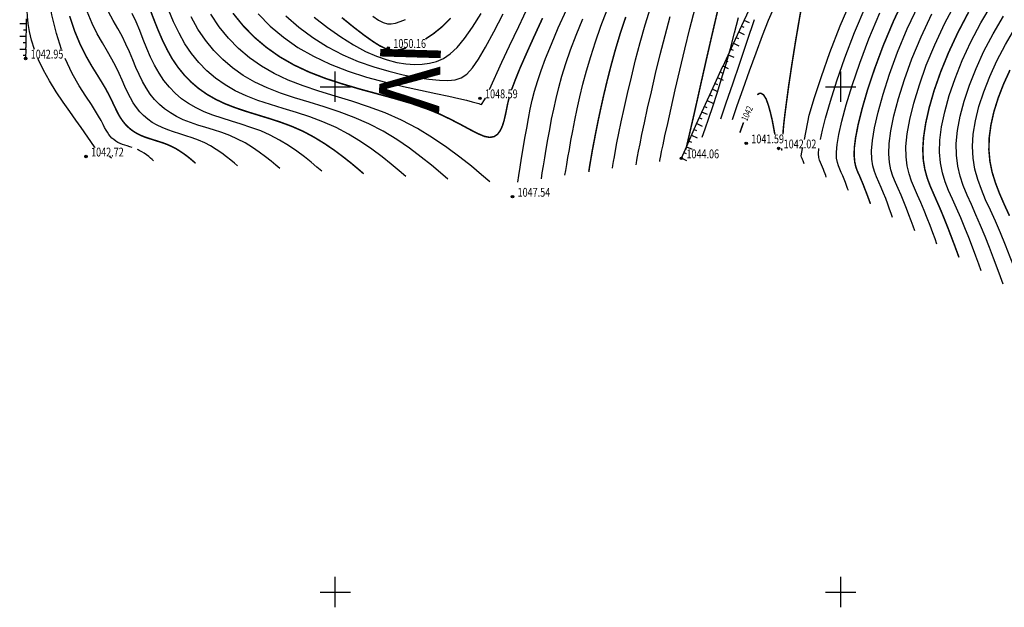
# Model space of a CAD drawing. Extents: x -932 to 11966, y -1892 to 1808.
# Drawn here: x 933 to 1031, y -621 to -563 of the extents above; entities that cross this region are included whole.
import ezdxf

# ---------------------------------------------------------------- set-up
doc = ezdxf.new("R2010")
doc.units = 0
doc.header["$MEASUREMENT"] = 0
doc.linetypes.add('CONTI', pattern=[0])
for name, color, linetype in [('GOR_B0', 14, 'CONTI'), ('GORIZ0', 9, 'CONTI'), ('PI_OT0', 13, 'CONTI'), ('PI_ST0', 6, 'CONTI'), ('SETKR', 2, 'CONTI'), ('SIT_L0', 7, 'CONTI')]:
    doc.layers.add(name, color=color, linetype=linetype)
doc.styles.add('SHRFT', font='TXT', dxfattribs={"width": 0.75})

# ---------------------------------------------------------------- blocks, each defined once
blk = doc.blocks.new('BL_333')
at = {"color": 0}
for p, q in [((0, -3), (0, 3)), ((-3, 0), (3, 0))]:
    blk.add_line(p, q, dxfattribs=at)

msp = doc.modelspace()

# ---------------------------------------------------------------- linework, layer by layer
at = {"layer": 'GOR_B0', "color": 14, "const_width": 0.15}
for points in [[(999.15, -575.42), (999.27, -574.94), (999.43, -574.25), (999.65, -573.3), (999.94, -572.05), (1000.3, -570.45), (1000.72, -568.57), (1001.18, -566.53), (1001.67, -564.4), (1002.16, -562.29), (1002.64, -560.3), (1003.09, -558.51), (1003.51, -557), (1003.88, -555.75), (1004.2, -554.74), (1004.49, -553.93), (1004.74, -553.29), (1004.95, -552.78), (1005.12, -552.37), (1008.78, -546.92)], [(1008.77, -573.94), (1008.77, -573.78), (1008.79, -573.45), (1008.84, -572.9), (1008.94, -572.04), (1009.1, -570.81), (1009.33, -569.1), (1009.64, -567.02), (1010.01, -564.7), (1010.43, -562.24), (1010.9, -559.75), (1011.42, -557.36), (1011.96, -555.17), (1012.42, -553.62), (1012.89, -552.26)], [(1017.42, -580.81), (1017.31, -580.52), (1017.18, -580.16), (1017.03, -579.76), (1016.86, -579.33), (1016.69, -578.88), (1016.5, -578.43), (1016.32, -578), (1016.13, -577.59), (1015.97, -577.16), (1015.86, -576.66), (1015.8, -576.03), (1015.82, -575.24), (1015.95, -574.23), (1016.2, -572.96), (1016.59, -571.38), (1017.13, -569.52), (1017.83, -567.43), (1018.68, -565.14), (1019.7, -562.71), (1020.9, -560.16)], [(967.29, -577.83), (966.74, -577.36), (966.06, -576.79), (965.26, -576.16), (964.38, -575.5), (963.41, -574.84), (962.38, -574.21), (961.3, -573.63), (960.18, -573.14), (959.05, -572.72), (957.91, -572.35), (956.77, -572), (955.67, -571.66), (954.6, -571.3), (953.59, -570.91), (952.64, -570.46), (951.77, -569.96), (950.96, -569.39), (950.21, -568.75), (949.53, -568.05), (948.9, -567.27), (948.33, -566.43), (947.82, -565.51), (947.35, -564.54), (946.92, -563.54), (946.52, -562.53), (946.14, -561.54)], [(954.36, -561.95), (955.37, -563.19), (956.47, -564.32), (957.67, -565.33), (958.97, -566.25), (960.38, -567.06), (961.89, -567.77), (963.52, -568.4), (965.21, -568.95), (966.94, -569.46), (968.67, -569.93), (970.35, -570.39), (971.95, -570.86), (973.43, -571.36), (974.75, -571.9), (975.92, -572.46), (976.94, -572.99), (977.83, -573.47), (978.59, -573.86), (979.23, -574.13), (979.76, -574.23), (980.19, -574.15), (980.53, -573.92), (980.8, -573.55), (981.01, -573.09), (981.17, -572.57), (981.3, -572.02), (981.41, -571.48), (981.52, -570.93), (981.66, -570.36)], [(1026.17, -586.1), (1025.96, -585.52), (1025.7, -584.82), (1025.4, -584.03), (1025.08, -583.19), (1024.73, -582.31), (1024.37, -581.43), (1024, -580.59), (1023.65, -579.79), (1023.31, -579.01), (1023.02, -578.22), (1022.79, -577.38), (1022.64, -576.46), (1022.59, -575.41), (1022.67, -574.21), (1022.88, -572.82), (1023.23, -571.27), (1023.72, -569.57), (1024.36, -567.75), (1025.14, -565.84), (1026.06, -563.86), (1027.12, -561.84)], [(950.66, -576.8), (950.45, -576.61), (950.18, -576.38), (949.87, -576.13), (949.52, -575.87), (949.14, -575.61), (948.74, -575.36), (948.31, -575.14), (947.88, -574.94), (947.43, -574.77), (946.98, -574.63), (946.54, -574.49), (946.1, -574.35), (945.68, -574.21), (945.28, -574.05), (944.91, -573.87), (944.57, -573.67), (944.25, -573.44), (943.95, -573.18), (943.68, -572.9), (943.44, -572.6), (943.21, -572.26), (943, -571.9), (942.8, -571.5), (942.59, -571.06), (942.36, -570.57), (942.09, -570.02), (941.76, -569.41), (941.36, -568.74), (940.89, -567.98), (940.36, -567.13), (939.8, -566.15), (939.24, -565.02), (938.7, -563.73), (938.2, -562.23)], [(965.13, -562.38), (966.3, -563.33), (967.33, -564.12), (968.17, -564.72), (968.86, -565.16), (969.44, -565.44), (969.94, -565.59), (970.4, -565.62), (970.87, -565.55), (971.39, -565.41), (971.43, -565.39), (971.48, -565.38)], [(973.4, -564.5), (974.19, -563.97), (975.03, -563.29), (975.9, -562.43)], [(981.93, -569.48), (982.27, -568.57), (982.74, -567.4), (983.4, -565.9), (984.13, -564.28), (984.98, -562.43)], [(989.55, -577.64), (989.61, -577.25), (989.69, -576.77), (989.79, -576.18), (989.91, -575.48), (990.07, -574.65), (990.25, -573.7), (990.47, -572.61), (990.73, -571.39), (991.03, -570.05), (991.37, -568.62), (991.76, -567.1), (992.19, -565.53), (992.67, -563.93), (993.21, -562.32)], [(1031.16, -581.98), (1030.65, -580.86), (1030.18, -579.78), (1029.78, -578.73), (1029.45, -577.67), (1029.23, -576.59), (1029.13, -575.46), (1029.16, -574.27), (1029.33, -573.01), (1029.62, -571.71), (1030.04, -570.36), (1030.57, -568.98), (1031.22, -567.56)], [(1006.22, -570.02), (1006.39, -569.89), (1006.56, -569.85)], [(1006.56, -569.85), (1006.84, -570.02), (1007.1, -570.44), (1007.32, -571.05), (1007.52, -571.78), (1007.7, -572.54), (1007.84, -573.29), (1007.96, -573.94)], [(1004.5, -573.76), (1004.67, -573.28), (1004.86, -572.75)], [(1008.67, -575.52), (1008.63, -575.42), (1008.63, -575.32)]]:
    msp.add_lwpolyline(points, dxfattribs=at)
at = {"layer": 'GORIZ0', "color": 9}
for points in [[(937.41, -565.55), (936.89, -563.94), (936.44, -562.09), (936.09, -559.91), (935.83, -557.53), (935.66, -555), (935.56, -552.4), (935.52, -549.79), (935.53, -547.23), (935.58, -544.79), (935.6, -543.88), (935.63, -542.99)], [(1003.76, -572.47), (1004.24, -571.07), (1004.82, -569.43), (1005.45, -567.65), (1006.1, -565.85), (1006.74, -564.14), (1007.34, -562.63), (1007.86, -561.43), (1008.28, -560.61), (1008.6, -560.12), (1008.86, -559.86), (1009.05, -559.73), (1009.21, -559.65), (1009.34, -559.5), (1009.47, -559.21), (1009.62, -558.71), (1009.79, -558), (1010, -557.12), (1010.28, -556.07), (1010.64, -554.9), (1011.08, -553.62), (1011.64, -552.26)], [(1010.88, -574.44), (1011.36, -572.02), (1011.88, -570.29), (1012.56, -568.21), (1013.4, -565.82), (1014.42, -563.18), (1015.63, -560.35), (1017.03, -557.39), (1018.63, -554.33), (1018.78, -554.07), (1018.94, -553.8)], [(1012.46, -574.44), (1012.66, -573.52), (1012.97, -572.33), (1013.45, -570.65), (1014.08, -568.64), (1014.88, -566.35), (1015.84, -563.84), (1016.99, -561.14), (1018.32, -558.31), (1019.85, -555.41), (1020.3, -554.6), (1020.77, -553.8)], [(1023.98, -584.78), (1023.8, -584.27), (1023.57, -583.66), (1023.31, -582.96), (1023.02, -582.22), (1022.72, -581.45), (1022.4, -580.68), (1022.08, -579.94), (1021.77, -579.24), (1021.48, -578.55), (1021.23, -577.83), (1021.04, -577.04), (1020.94, -576.15), (1020.93, -575.12), (1021.05, -573.89), (1021.31, -572.46), (1021.71, -570.83), (1022.25, -569.03), (1022.94, -567.1), (1023.78, -565.06), (1024.77, -562.94), (1025.91, -560.77)], [(934.71, -565.55), (934.42, -564.61), (934.23, -563.75), (934.1, -562.96), (934.03, -562.26), (934, -561.67), (933.99, -561.18)], [(954.82, -577.05), (954.52, -576.79), (954.15, -576.48), (953.72, -576.14), (953.24, -575.78), (952.71, -575.42), (952.15, -575.07), (951.56, -574.76), (950.95, -574.49), (950.33, -574.26), (949.71, -574.06), (949.1, -573.87), (948.49, -573.68), (947.91, -573.48), (947.36, -573.26), (946.85, -573.02), (946.37, -572.74), (945.93, -572.43), (945.52, -572.08), (945.14, -571.69), (944.8, -571.27), (944.49, -570.8), (944.21, -570.3), (943.94, -569.76), (943.67, -569.18), (943.4, -568.56), (943.1, -567.9), (942.76, -567.21), (942.37, -566.48), (941.93, -565.72), (941.44, -564.89), (940.93, -563.98), (940.42, -562.95), (939.93, -561.79)], [(958.98, -577.31), (958.59, -576.98), (958.12, -576.58), (957.57, -576.15), (956.95, -575.68), (956.28, -575.22), (955.56, -574.78), (954.81, -574.39), (954.03, -574.04), (953.24, -573.75), (952.44, -573.49), (951.66, -573.24), (950.88, -573.01), (950.14, -572.76), (949.44, -572.48), (948.78, -572.17), (948.17, -571.81), (947.6, -571.41), (947.08, -570.97), (946.6, -570.48), (946.17, -569.94), (945.77, -569.34), (945.41, -568.7), (945.08, -568.02), (944.76, -567.3), (944.44, -566.55), (944.11, -565.78), (943.76, -565), (943.38, -564.23), (942.96, -563.45), (942.51, -562.65), (942.05, -561.8)], [(971.45, -578.09), (970.81, -577.54), (970.02, -576.89), (969.11, -576.16), (968.09, -575.4), (966.98, -574.64), (965.79, -573.92), (964.55, -573.26), (963.26, -572.7), (961.95, -572.21), (960.64, -571.78), (959.33, -571.38), (958.06, -570.99), (956.83, -570.58), (955.67, -570.13), (954.58, -569.61), (953.57, -569.03), (952.63, -568.37), (951.77, -567.64), (950.99, -566.83), (950.27, -565.94), (949.61, -564.97), (949.02, -563.91), (948.49, -562.79), (948, -561.66)], [(962.38, -562.32), (963.7, -563.37), (965.01, -564.29), (966.28, -565.08), (967.46, -565.72), (968.57, -566.21), (969.61, -566.57), (970.57, -566.81), (971.47, -566.95), (972.3, -567.01), (973.08, -566.99), (973.81, -566.9), (974.49, -566.73), (975.17, -566.43), (975.84, -565.97), (976.53, -565.32), (977.27, -564.46), (978.06, -563.34), (978.92, -561.96)], [(979.73, -569.48), (980.94, -566.8), (981.71, -565.17), (982.62, -563.25), (983.61, -561.14)], [(982.52, -578.66), (982.63, -578), (982.76, -577.19), (982.9, -576.29), (983.06, -575.33), (983.24, -574.32), (983.41, -573.32), (983.59, -572.36), (983.76, -571.45), (983.96, -570.56), (984.18, -569.66), (984.47, -568.69), (984.83, -567.62), (985.28, -566.41), (985.85, -565), (986.54, -563.39), (987.34, -561.6)], [(987.2, -577.98), (987.28, -577.5), (987.38, -576.91), (987.49, -576.22), (987.63, -575.43), (987.79, -574.54), (987.97, -573.57), (988.18, -572.53), (988.41, -571.41), (988.67, -570.22), (988.97, -568.96), (989.33, -567.63), (989.74, -566.23), (990.21, -564.76), (990.76, -563.21), (991.38, -561.6)], [(991.89, -577.29), (991.93, -577.01), (992, -576.63), (992.08, -576.14), (992.19, -575.53), (992.34, -574.76), (992.53, -573.82), (992.77, -572.7), (993.05, -571.37), (993.39, -569.88), (993.77, -568.27), (994.19, -566.57), (994.65, -564.84), (995.14, -563.11), (995.66, -561.42)], [(996.57, -576.61), (996.59, -576.51), (996.62, -576.35), (996.67, -576.07), (996.76, -575.63), (996.9, -574.98), (997.09, -574.07), (997.36, -572.87), (997.7, -571.34), (998.1, -569.54), (998.56, -567.58), (999.05, -565.51), (999.56, -563.45), (1000.07, -561.46)], [(1015.23, -579.49), (1015.15, -579.27), (1015.05, -578.99), (1014.93, -578.69), (1014.81, -578.36), (1014.67, -578.02), (1014.53, -577.69), (1014.39, -577.36), (1014.26, -577.04), (1014.14, -576.7), (1014.06, -576.27), (1014.05, -575.7), (1014.12, -574.94), (1014.29, -573.94), (1014.59, -572.64), (1015.02, -571.01), (1015.61, -569.08), (1016.35, -566.89), (1017.26, -564.49), (1018.35, -561.92)], [(1019.61, -582.14), (1019.47, -581.77), (1019.31, -581.33), (1019.12, -580.83), (1018.92, -580.29), (1018.7, -579.74), (1018.47, -579.18), (1018.24, -578.65), (1018.01, -578.14), (1017.81, -577.62), (1017.65, -577.05), (1017.55, -576.37), (1017.53, -575.55), (1017.61, -574.53), (1017.82, -573.27), (1018.17, -571.74), (1018.66, -569.96), (1019.3, -567.96), (1020.1, -565.79), (1021.06, -563.49), (1022.19, -561.09)], [(1028.36, -587.43), (1028.12, -586.77), (1027.83, -585.99), (1027.5, -585.1), (1027.13, -584.15), (1026.74, -583.17), (1026.34, -582.18), (1025.93, -581.23), (1025.52, -580.34), (1025.14, -579.47), (1024.81, -578.61), (1024.53, -577.72), (1024.34, -576.76), (1024.25, -575.7), (1024.28, -574.52), (1024.45, -573.18), (1024.76, -571.7), (1025.2, -570.1), (1025.78, -568.4), (1026.5, -566.62), (1027.35, -564.79), (1028.34, -562.91), (1029.45, -561.01)], [(1032.74, -590.07), (1032.44, -589.27), (1032.09, -588.32), (1031.68, -587.24), (1031.24, -586.08), (1030.76, -584.88), (1030.27, -583.68), (1029.77, -582.52), (1029.28, -581.43), (1028.81, -580.4), (1028.39, -579.39), (1028.03, -578.39), (1027.75, -577.36), (1027.57, -576.29), (1027.51, -575.14), (1027.59, -573.9), (1027.8, -572.58), (1028.15, -571.18), (1028.62, -569.71), (1029.21, -568.19), (1029.93, -566.64), (1030.76, -565.05), (1031.7, -563.45), (1032.75, -561.82)], [(963.14, -577.57), (962.66, -577.17), (962.09, -576.69), (961.42, -576.15), (960.66, -575.59), (959.85, -575.03), (958.97, -574.49), (958.05, -574.01), (957.11, -573.59), (956.14, -573.24), (955.17, -572.92), (954.21, -572.62), (953.28, -572.33), (952.37, -572.03), (951.51, -571.7), (950.71, -571.32), (949.97, -570.88), (949.28, -570.4), (948.65, -569.86), (948.07, -569.26), (947.53, -568.6), (947.05, -567.88), (946.61, -567.1), (946.21, -566.28), (945.84, -565.42), (945.48, -564.54), (945.13, -563.66), (944.77, -562.8), (944.39, -561.97)], [(975.61, -578.35), (974.88, -577.73), (973.99, -576.99), (972.96, -576.17), (971.81, -575.31), (970.55, -574.45), (969.2, -573.63), (967.79, -572.88), (966.34, -572.25), (964.86, -571.7), (963.37, -571.21), (961.89, -570.76), (960.45, -570.32), (959.06, -569.85), (957.74, -569.34), (956.51, -568.76), (955.37, -568.1), (954.31, -567.36), (953.34, -566.53), (952.45, -565.62), (951.63, -564.61), (950.89, -563.51), (950.23, -562.31)], [(979.76, -578.61), (978.95, -577.92), (977.96, -577.09), (976.81, -576.18), (975.52, -575.22), (974.11, -574.26), (972.61, -573.34), (971.04, -572.51), (969.42, -571.8), (967.76, -571.19), (966.1, -570.64), (964.45, -570.14), (962.84, -569.64), (961.29, -569.13), (959.82, -568.56), (958.44, -567.91), (957.17, -567.17), (955.99, -566.35), (954.9, -565.43), (953.91, -564.4), (953, -563.28), (952.17, -562.05)], [(956.85, -562.02), (958.04, -563.23), (959.35, -564.33), (960.77, -565.32), (962.31, -566.21), (963.97, -566.99), (965.74, -567.67), (967.58, -568.26), (969.43, -568.77), (971.22, -569.2), (972.9, -569.57), (974.41, -569.88), (975.7, -570.15), (976.71, -570.37), (977.47, -570.55), (978.03, -570.7), (978.41, -570.82), (978.67, -570.89), (978.82, -570.94), (978.93, -570.96), (979.25, -570.53), (979.33, -570.36)], [(959.57, -562.2), (960.88, -563.33), (962.27, -564.35), (963.72, -565.26), (965.22, -566.05), (966.75, -566.71), (968.28, -567.26), (969.77, -567.69), (971.2, -568.03), (972.54, -568.29), (973.74, -568.46), (974.77, -568.57), (975.62, -568.61), (976.33, -568.55), (976.93, -568.35), (977.49, -567.97), (978.04, -567.36), (978.63, -566.49), (979.33, -565.3), (980.15, -563.79), (981.07, -562.01)], [(968.19, -562.25), (968.76, -562.62), (969.23, -562.86), (969.64, -562.98), (970.02, -562.99), (970.42, -562.92), (970.88, -562.77), (971.43, -562.57)], [(984.86, -578.32), (984.95, -577.75), (985.07, -577.05), (985.2, -576.26), (985.35, -575.38), (985.51, -574.43), (985.69, -573.45), (985.88, -572.44), (986.09, -571.43), (986.31, -570.39), (986.58, -569.31), (986.9, -568.16), (987.28, -566.93), (987.75, -565.58), (988.3, -564.11), (988.96, -562.49)], [(994.23, -576.95), (994.26, -576.76), (994.31, -576.49), (994.37, -576.11), (994.48, -575.58), (994.62, -574.87), (994.81, -573.95), (995.06, -572.78), (995.37, -571.35), (995.74, -569.71), (996.16, -567.92), (996.62, -566.04), (997.1, -564.14), (997.6, -562.28)], [(1000.78, -574.22), (1001.07, -573.37), (1001.42, -572.34), (1001.82, -571.16), (1002.24, -569.84), (1002.68, -568.43), (1003.13, -566.95), (1003.57, -565.43), (1003.98, -563.9), (1004.36, -562.38)], [(1002.6, -572.4), (1003.14, -570.81), (1003.79, -568.93), (1004.49, -566.87), (1005.22, -564.72), (1005.94, -562.58)], [(1021.8, -583.46), (1021.64, -583.02), (1021.44, -582.49), (1021.22, -581.9), (1020.97, -581.26), (1020.71, -580.59), (1020.44, -579.93), (1020.16, -579.29), (1019.89, -578.69), (1019.64, -578.08), (1019.44, -577.44), (1019.29, -576.71), (1019.23, -575.85), (1019.27, -574.82), (1019.44, -573.58), (1019.74, -572.1), (1020.18, -570.39), (1020.78, -568.5), (1021.52, -566.45), (1022.42, -564.27), (1023.48, -562.01)], [(1030.55, -588.75), (1030.28, -588.02), (1029.96, -587.15), (1029.59, -586.17), (1029.18, -585.11), (1028.75, -584.02), (1028.3, -582.93), (1027.85, -581.88), (1027.4, -580.88), (1026.98, -579.94), (1026.6, -579), (1026.28, -578.05), (1026.05, -577.06), (1025.91, -576), (1025.9, -574.83), (1026.02, -573.54), (1026.28, -572.14), (1026.67, -570.64), (1027.2, -569.06), (1027.86, -567.41), (1028.64, -565.71), (1029.55, -563.98), (1030.58, -562.23)], [(940.72, -575.24), (940.65, -575.18), (939.35, -573.25), (938.82, -572.52), (938.21, -571.67), (937.55, -570.73), (936.88, -569.71), (936.22, -568.65), (935.62, -567.59), (935.11, -566.55), (935.08, -566.49), (935.06, -566.43)], [(944.39, -575.24), (944.14, -575.16), (943.9, -575.08), (943.66, -575.01), (943.43, -574.92), (943.21, -574.83), (942.98, -574.72), (942.77, -574.59), (942.57, -574.45), (942.39, -574.29), (942.22, -574.12), (942.07, -573.93), (941.93, -573.72), (941.8, -573.5), (941.66, -573.24), (941.51, -572.94), (941.32, -572.57), (941.07, -572.14), (940.76, -571.62), (940.35, -570.99), (939.79, -570.15), (939.14, -569.13), (938.45, -567.9), (937.76, -566.43)], [(946.51, -576.54), (946.37, -576.42), (946.21, -576.28), (946.02, -576.13), (945.81, -575.97), (945.58, -575.8), (945.33, -575.65), (945.07, -575.51), (944.99, -575.47), (944.91, -575.44)], [(1010.86, -576.85), (1010.83, -576.76), (1010.79, -576.66), (1010.75, -576.55), (1010.7, -576.43), (1010.65, -576.31), (1010.6, -576.19), (1010.55, -576.07), (1010.7, -575.32)], [(1013.04, -578.17), (1012.99, -578.01), (1012.92, -577.83), (1012.84, -577.62), (1012.76, -577.4), (1012.66, -577.17), (1012.57, -576.94), (1012.47, -576.71), (1012.38, -576.49), (1012.3, -576.22), (1012.27, -575.85), (1012.31, -575.32)], [(942.35, -576.28), (942.13, -576.12)]]:
    msp.add_lwpolyline(points, dxfattribs=at)
at = {"layer": 'PI_ST0', "color": 6}
for centre in [(969.72, -565.38), (933.85, -566.43), (978.79, -570.36), (1005.13, -574.82), (1008.33, -575.32), (939.82, -576.12), (998.71, -576.3), (982.01, -580.1)]:
    msp.add_circle(centre, 0.125, dxfattribs=at)
for p in [(969.72, -565.38), (933.85, -566.43), (978.79, -570.36), (1005.13, -574.82), (1008.33, -575.32), (939.82, -576.12), (998.71, -576.3), (982.01, -580.1)]:
    msp.add_point(p, dxfattribs=at)
at = {"layer": 'SIT_L0', "color": 7}
for p, q in [((1004.91, -562.65), (1005.95, -560.44)), ((933.9, -562.51), (933.86, -565.35)), ((1003.82, -565), (1004.92, -562.65)), ((1005.45, -562.9), (1004.91, -562.65)), ((933.89, -563.01), (933.29, -563)), ((933.89, -563.63), (933.64, -563.63)), ((1004.39, -563.78), (1004.93, -564.04)), ((1004.65, -563.22), (1004.88, -563.32)), ((933.88, -564.26), (933.28, -564.25)), ((933.87, -564.88), (933.62, -564.88)), ((1004.12, -564.35), (1004.35, -564.45)), ((933.26, -565.5), (933.86, -565.51)), ((933.85, -565.35), (933.85, -565.51)), ((933.86, -565.51), (933.85, -566.43)), ((1002.83, -567.19), (1003.83, -565)), ((1003.61, -565.49), (1003.84, -565.59)), ((1003.86, -564.91), (1004.4, -565.17)), ((933.85, -566.13), (933.6, -566.13)), ((1003.09, -566.62), (1003.32, -566.73)), ((1003.35, -566.05), (1003.9, -566.3)), ((1001.85, -569.3), (1002.82, -567.18)), ((1002.56, -567.75), (1002.79, -567.86)), ((1003.38, -567.44), (1002.83, -567.19)), ((1002.3, -568.32), (1002.85, -568.57)), ((1000.75, -571.73), (1001.85, -569.3)), ((1001.78, -569.45), (1002.33, -569.7)), ((1002.04, -568.89), (1002.27, -568.99)), ((1001.27, -570.59), (1001.81, -570.84)), ((1001.52, -570.02), (1001.75, -570.13)), ((1001.01, -571.16), (1001.24, -571.26)), ((1000.22, -572.9), (1000.75, -571.74)), ((1000.49, -572.3), (1000.72, -572.41)), ((1001.3, -571.98), (1000.75, -571.73)), ((999.12, -575.38), (1000.22, -572.9)), ((999.98, -573.44), (1000.21, -573.54)), ((1000.24, -572.87), (1000.78, -573.12)), ((999.47, -574.59), (999.7, -574.69)), ((999.72, -574.01), (1000.27, -574.26)), ((998.71, -576.3), (999.12, -575.38)), ((999.22, -575.16), (999.77, -575.4)), ((999.26, -576.54), (998.71, -576.3)), ((998.96, -575.73), (999.19, -575.83))]:
    msp.add_line(p, q, dxfattribs=at)

# ---------------------------------------------------------------- block references
at = {"layer": 'SETKR', "color": 254, "xscale": 0.5, "yscale": 0.5, "zscale": 0.5}
for p in [(964.48, -569.22), (1014.48, -569.22), (964.48, -619.22), (1014.48, -619.22)]:
    msp.add_blockref('BL_333', p, dxfattribs=at)

# ---------------------------------------------------------------- texts
at = {"linetype": 'Continuous', "insert": (974.95, -564.814), "char_height": 6, "attachment_point": 1, "rotation": 268.34729}
msp.add_mtext_dynamic_manual_height_columns('{\\fLucida Bright|b0|i0|c0|p18;IV}', width=25.49923, gutter_width=0.0259, heights=[0], dxfattribs=at)
at = {"layer": 'GOR_B0', "color": 14, "style": 'SHRFT', "width": 0.75}
msp.add_text('1042', height=0.6562, rotation=65.28045, dxfattribs=at).set_placement((1005.2, -572.68))
at = {"layer": 'PI_OT0', "color": 13, "style": 'SHRFT', "width": 0.75}
for s, p in [('1050.16', (970.22, -565.38)), ('1042.95', (934.35, -566.43)), ('1048.59', (979.29, -570.36)), ('1041.59', (1005.63, -574.82)), ('1042.02', (1008.83, -575.32)), ('1042.72', (940.32, -576.12)), ('1044.06', (999.21, -576.3)), ('1047.54', (982.51, -580.1))]:
    msp.add_text(s, height=0.875, dxfattribs=at).set_placement(p)

doc.saveas('drawing.dxf')
